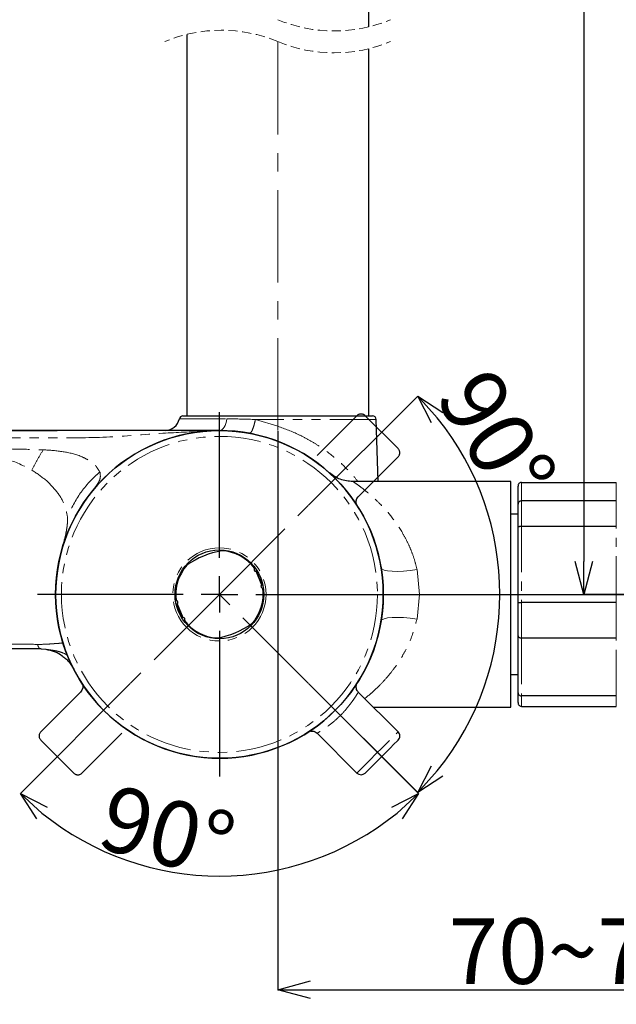
# Model space of a CAD drawing. Units: millimetres. Extents: x 89 to 3048, y 69 to 1044.
# Drawn here: x 2407 to 2489, y 231 to 367 of the extents above; entities that cross this region are included whole.
import ezdxf

# ---------------------------------------------------------------- set-up
doc = ezdxf.new("R2010")
doc.units = ezdxf.units.MM
doc.header["$PDSIZE"] = -1
for name, pattern in [('CENTERX2', [20.32, 12.7, -2.54, 2.54, -2.54]), ('HIDDEN', [1.905, 1.27, -0.635]), ('PHANTOM', [12.7, 6.35, -1.27, 1.27, -1.27, 1.27, -1.27])]:
    doc.linetypes.add(name, pattern=pattern)
doc.layers.add('アノテーション', color=7, linetype='Continuous')
doc.styles.add('SLDTEXTSTYLE0', font='arial_0.ttf', dxfattribs={"width": 0.9})
doc.styles.add('SLDTEXTSTYLE4', font='arial_0.ttf', dxfattribs={"width": 0.9})
doc.dimstyles.new('SLDDIMSTYLE2', dxfattribs={"dimtxt": 2.5, "dimasz": 2.5, "dimexe": 0, "dimexo": 0.0625, "dimtad": 3, "dimdec": 1, "dimrnd": 1e-09, "dimzin": 12, "dimdsep": 46, "dimtxsty": 'SLDTEXTSTYLE0', "dimblk1": 'OPEN30', "dimblk2": 'OPEN30', "dimsah": 1, "dimcen": 0.09, "dimadec": 0, "dimazin": 3, "dimtfac": 1, "dimtdec": 1, "dimtofl": 0, "dimtmove": 0, "dimatfit": 3, "dimldrblk": 'OPEN30', "dimfxl": 1, "dimfrac": 2, "dimtolj": 1, "dimtzin": 12, "dimarcsym": 0})
doc.dimstyles.new('SLDDIMSTYLE4', dxfattribs={"dimtxt": 2.5, "dimasz": 2.5, "dimexe": 0, "dimexo": 0.0625, "dimtad": 3, "dimdec": 4, "dimzin": 12, "dimdsep": 46, "dimtxsty": 'SLDTEXTSTYLE0', "dimblk1": 'OPEN30', "dimblk2": 'OPEN30', "dimsah": 1, "dimcen": 0.09, "dimazin": 3, "dimtfac": 1, "dimtofl": 0, "dimtmove": 0, "dimatfit": 3, "dimldrblk": 'OPEN30', "dimfxl": 1, "dimfrac": 2, "dimtolj": 1, "dimtzin": 12, "dimarcsym": 0})

# ---------------------------------------------------------------- blocks, each defined once
blk = doc.blocks.new('_OPEN30')
at = {"color": 0, "linetype": 'ByBlock', "lineweight": -2}
for p, q in [((-1, 0.267949), (0, 0)), ((0, 0), (-1, -0.267949)), ((0, 0), (-1, 0))]:
    blk.add_line(p, q, dxfattribs=at)
blk = doc.blocks.new('*D908')
at = {"layer": 'Defpoints', "color": 0, "transparency": 16777216}
for p in [(2442.03, 310.25), (2518.03, 238.06), (2518.03, 233.45)]:
    blk.add_point(p, dxfattribs=at)
at = {"layer": 'アノテーション', "color": 0, "lineweight": -2, "transparency": 16777216}
for p, q in [((2442.03, 310.18), (2442.03, 233.45)), ((2518.03, 237.99), (2518.03, 233.45)), ((2446.53, 233.45), (2513.53, 233.45))]:
    blk.add_line(p, q, dxfattribs=at)
at = {"layer": 'アノテーション', "color": 0, "lineweight": -2, "transparency": 16777216, "xscale": 4.5, "yscale": 4.5, "zscale": 4.5, "rotation": 180}
blk.add_blockref('_OPEN30', (2442.03, 233.45), dxfattribs=at)
at = {"layer": 'アノテーション', "color": 0, "lineweight": -2, "transparency": 16777216, "xscale": 4.5, "yscale": 4.5, "zscale": 4.5}
blk.add_blockref('_OPEN30', (2518.03, 233.45), dxfattribs=at)
at = {"layer": 'アノテーション', "color": 0, "transparency": 16777216, "insert": (2482.52, 243.26), "char_height": 9, "attachment_point": 2, "style": 'SLDTEXTSTYLE4'}
blk.add_mtext('\\A1;70~76', dxfattribs=at)
blk = doc.blocks.new('*D913')
at = {"layer": 'Defpoints', "color": 0, "transparency": 16777216}
for p in [(2450.69, 541.97), (2484.07, 287.75), (2536.2, 287.75)]:
    blk.add_point(p, dxfattribs=at)
at = {"layer": 'アノテーション', "color": 0, "lineweight": -2, "transparency": 16777216}
for p, q in [((2450.75, 541.97), (2484.07, 541.97)), ((2484.07, 537.47), (2484.07, 292.25)), ((2536.14, 287.75), (2484.07, 287.75))]:
    blk.add_line(p, q, dxfattribs=at)
at = {"layer": 'アノテーション', "color": 0, "lineweight": -2, "transparency": 16777216, "xscale": 4.5, "yscale": 4.5, "zscale": 4.5}
for p, rotation in [((2484.07, 541.97), 90), ((2484.07, 287.75), 270)]:
    blk.add_blockref('_OPEN30', p, dxfattribs=dict(at, rotation=rotation))
at = {"layer": 'アノテーション', "color": 0, "transparency": 16777216, "insert": (2474.25, 412.79), "char_height": 9, "attachment_point": 2, "rotation": 90, "style": 'SLDTEXTSTYLE4'}
blk.add_mtext('\\A1;845', dxfattribs=at)
blk = doc.blocks.new('SW_CENTERMARKSYMBOL_4')
at = {"layer": 'アノテーション', "color": 0}
for p, q in [((0, 5), (0, 25)), ((0, 0), (0, 2.5)), ((-5, 0), (-25, 0)), ((0, 0), (-2.5, 0)), ((0, 0), (0, -2.5)), ((0, 0), (2.5, 0)), ((5, 0), (97.6, 0)), ((0, -5), (0, -25))]:
    blk.add_line(p, q, dxfattribs=at)
blk = doc.blocks.new('*D922')
at = {"layer": 'Defpoints', "color": 0, "transparency": 16777216}
for p in [(2434.03, 287.75), (2434.03, 287.75), (2421.83, 275.55), (2446.22, 275.55), (2444.04, 250.39)]:
    blk.add_point(p, dxfattribs=at)
at = {"layer": 'アノテーション', "color": 0, "lineweight": -2, "transparency": 16777216}
for p, q in [((2421.78, 275.5), (2406.68, 260.4)), ((2446.27, 275.5), (2461.38, 260.4))]:
    blk.add_line(p, q, dxfattribs=at)
blk.add_arc((2434.03, 287.75), 38.68, 230.928, 309.072, dxfattribs=at)
at = {"layer": 'アノテーション', "color": 0, "lineweight": -2, "transparency": 16777216, "xscale": 4, "yscale": 4, "zscale": 4}
for p, rotation in [((2406.68, 260.4), 137.9640039500626), ((2461.38, 260.4), 42.03599604970296)]:
    blk.add_blockref('_OPEN30', p, dxfattribs=dict(at, rotation=rotation))
at = {"layer": 'アノテーション', "color": 0, "transparency": 16777216, "insert": (2419.18, 261.75), "char_height": 9, "attachment_point": 1, "rotation": 345.6522, "style": 'SLDTEXTSTYLE0'}
blk.add_mtext('\\A1;90°', dxfattribs=at)
blk = doc.blocks.new('*D923')
at = {"layer": 'Defpoints', "color": 0, "transparency": 16777216}
for p in [(2446.22, 299.94), (2434.03, 287.75), (2434.03, 287.75), (2471.21, 277.78), (2446.22, 275.55)]:
    blk.add_point(p, dxfattribs=at)
at = {"layer": 'アノテーション', "color": 0, "lineweight": -2, "transparency": 16777216}
for p, q in [((2446.27, 299.99), (2461.25, 314.97)), ((2446.27, 275.5), (2461.25, 260.53))]:
    blk.add_line(p, q, dxfattribs=at)
blk.add_arc((2434.03, 287.75), 38.5, 320.9563, 39.0437, dxfattribs=at)
at = {"layer": 'アノテーション', "color": 0, "lineweight": -2, "transparency": 16777216, "xscale": 4, "yscale": 4, "zscale": 4}
for p, rotation in [((2461.25, 314.97), 132.0218698967327), ((2461.25, 260.53), 227.9781301032668)]:
    blk.add_blockref('_OPEN30', p, dxfattribs=dict(at, rotation=rotation))
at = {"layer": 'アノテーション', "color": 0, "transparency": 16777216, "insert": (2471.27, 319.53), "char_height": 9, "attachment_point": 1, "rotation": 301.1335, "style": 'SLDTEXTSTYLE0'}
blk.add_mtext('\\A1;90°', dxfattribs=at)

msp = doc.modelspace()

# ---------------------------------------------------------------- linework, layer by layer
at = {"color": 7, "linetype": 'Continuous', "lineweight": 25}
for p, q in [((2454.52659, 365.68264), (2454.52659, 386.10865)), ((2429.52661, 364.64689), (2429.52661, 312.2466)), ((2454.52659, 312.2466), (2454.52659, 362.68262)), ((2429.00945, 312.2466), (2455.04375, 312.2466)), ((2455.84087, 303.2466), (2455.54345, 311.76404)), ((2434.02606, 310.24657), (2404.26386, 310.24657)), ((2429.04221, 309.68754), (2429.0422, 309.6876)), ((2426.03973, 308.78137), (2426.03975, 308.78131)), ((2424.28667, 308.02934), (2424.2867, 308.02922)), ((2419.02515, 304.51582), (2419.02455, 304.51642)), ((2474.02659, 303.2466), (2452.34929, 303.2466)), ((2474.02659, 272.24657), (2474.02659, 303.2466)), ((2475.52659, 303.12161), (2488.5266, 303.12161)), ((2475.02659, 300.11545), (2475.02659, 302.6139)), ((2488.5266, 300.58048), (2475.52659, 300.58048)), ((2475.02659, 296.90419), (2475.02659, 300.11545)), ((2475.02659, 298.74657), (2474.02659, 298.74657)), ((2475.02659, 286.58198), (2475.02659, 296.90419)), ((2475.52659, 297.1351), (2488.5266, 297.1351)), ((2439.87523, 289.08102), (2439.11154, 290.92948)), ((2428.94166, 284.5637), (2428.17796, 286.41216)), ((2475.02659, 282.03682), (2475.02659, 286.58198)), ((2488.5266, 286.63651), (2475.52659, 286.63651)), ((2475.02659, 274.2131), (2475.02659, 282.03682)), ((2475.52659, 281.76006), (2488.5266, 281.76006)), ((2409.53171, 280.24658), (2399.88337, 280.24658)), ((2409.53171, 280.24658), (2410.17179, 280.20546)), ((2474.02659, 276.7466), (2475.02659, 276.7466)), ((2458.5632, 268.8668), (2453.09155, 274.33845)), ((2475.02659, 272.87927), (2475.02659, 274.2131)), ((2488.5266, 273.80261), (2475.52659, 273.80261)), ((2455.18345, 272.24657), (2474.02659, 272.24657)), ((2475.52659, 272.3715), (2488.5266, 272.3715)), ((2447.4408, 268.67553), (2447.44423, 268.67208)), ((2447.44423, 268.67208), (2452.90634, 263.20997))]:
    msp.add_line(p, q, dxfattribs=at)
at = {"color": 0, "linetype": 'Continuous'}
for p, q in [((2453.03632, 312.38846), (2452.96857, 312.33923)), ((2453.10884, 312.4303), (2453.03632, 312.38846)), ((2453.18534, 312.4644), (2453.10884, 312.4303)), ((2453.26497, 312.49027), (2453.18534, 312.4644)), ((2453.34689, 312.50767), (2453.26497, 312.49027)), ((2453.43017, 312.51643), (2453.34689, 312.50767)), ((2453.5139, 312.51643), (2453.43017, 312.51643)), ((2453.59718, 312.50767), (2453.5139, 312.51643)), ((2453.67909, 312.49027), (2453.59718, 312.50767)), ((2453.75872, 312.4644), (2453.67909, 312.49027)), ((2453.83523, 312.4303), (2453.75872, 312.4644)), ((2453.90775, 312.38846), (2453.83523, 312.4303)), ((2453.97549, 312.33923), (2453.90775, 312.38846)), ((2452.90635, 312.2832), (2447.4347, 306.81155)), ((2452.96857, 312.33923), (2452.90635, 312.2832)), ((2454.03772, 312.2832), (2453.97549, 312.33923)), ((2458.5632, 307.75772), (2454.03772, 312.2832)), ((2429.58894, 309.8046), (2428.51194, 309.56034)), ((2429.58894, 309.8046), (2428.51194, 309.56034)), ((2430.67662, 309.99581), (2429.58894, 309.8046)), ((2430.67662, 309.99581), (2429.58894, 309.8046)), ((2431.77237, 310.13338), (2430.67662, 309.99581)), ((2431.77237, 310.13338), (2430.67662, 309.99581)), ((2432.87355, 310.217), (2431.77237, 310.13338)), ((2432.87355, 310.217), (2431.77237, 310.13338)), ((2433.97751, 310.24651), (2432.87355, 310.217)), ((2433.97751, 310.24651), (2432.87355, 310.217)), ((2435.08159, 310.22183), (2433.97751, 310.24651)), ((2435.08159, 310.22183), (2433.97751, 310.24651)), ((2436.18313, 310.14297), (2435.08159, 310.22183)), ((2436.18313, 310.14297), (2435.08159, 310.22183)), ((2437.27947, 310.01024), (2436.18313, 310.14297)), ((2437.27947, 310.01024), (2436.18313, 310.14297)), ((2438.36797, 309.82379), (2437.27947, 310.01024)), ((2438.36797, 309.82379), (2437.27947, 310.01024)), ((2439.44602, 309.58418), (2438.36797, 309.82379)), ((2439.44602, 309.58418), (2438.36797, 309.82379)), ((2425.37089, 308.51505), (2424.36225, 308.06534)), ((2425.37089, 308.51505), (2424.36225, 308.06534)), ((2426.40037, 308.91476), (2425.37089, 308.51505)), ((2426.40037, 308.91476), (2425.37089, 308.51505)), ((2427.44823, 309.26345), (2426.40037, 308.91476)), ((2427.44823, 309.26345), (2426.40037, 308.91476)), ((2428.51194, 309.56034), (2427.44823, 309.26345)), ((2428.51194, 309.56034), (2427.44823, 309.26345)), ((2440.51101, 309.29194), (2439.44602, 309.58418)), ((2440.51101, 309.29194), (2439.44602, 309.58418)), ((2441.56038, 308.94784), (2440.51101, 309.29194)), ((2441.56038, 308.94784), (2440.51101, 309.29194)), ((2442.5916, 308.5526), (2441.56038, 308.94784)), ((2442.5916, 308.5526), (2441.56038, 308.94784)), ((2443.6022, 308.1073), (2442.5916, 308.5526)), ((2443.6022, 308.1073), (2442.5916, 308.5526)), ((2422.41722, 307.02023), (2421.48548, 306.42734)), ((2422.41722, 307.02023), (2421.48548, 306.42734)), ((2423.37691, 307.56662), (2422.41722, 307.02023)), ((2423.37691, 307.56662), (2422.41722, 307.02023)), ((2424.36225, 308.06534), (2423.37691, 307.56662)), ((2424.36225, 308.06534), (2423.37691, 307.56662)), ((2444.58971, 307.61294), (2443.6022, 308.1073)), ((2444.58971, 307.61294), (2443.6022, 308.1073)), ((2445.55177, 307.07065), (2444.58971, 307.61294)), ((2445.55177, 307.07065), (2444.58971, 307.61294)), ((2446.48608, 306.48188), (2445.55177, 307.07065)), ((2446.48608, 306.48188), (2445.55177, 307.07065)), ((2458.61923, 307.69549), (2458.5632, 307.75772)), ((2458.66845, 307.62772), (2458.61923, 307.69549)), ((2458.71032, 307.55524), (2458.66845, 307.62772)), ((2458.74438, 307.47871), (2458.71032, 307.55524)), ((2458.77025, 307.39907), (2458.74438, 307.47871)), ((2458.74438, 306.90531), (2458.77025, 306.98494)), ((2458.78767, 307.31718), (2458.77025, 307.39907)), ((2458.77025, 306.98494), (2458.78767, 307.0669)), ((2458.79642, 307.23391), (2458.78767, 307.31718)), ((2458.78767, 307.0669), (2458.79642, 307.15017)), ((2458.79642, 307.15017), (2458.79642, 307.23391)), ((2420.58397, 305.78945), (2419.71483, 305.10817)), ((2420.58397, 305.78945), (2419.71483, 305.10817)), ((2421.48548, 306.42734), (2420.58397, 305.78945)), ((2421.48548, 306.42734), (2420.58397, 305.78945)), ((2447.39037, 305.84798), (2446.48608, 306.48188)), ((2447.39037, 305.84798), (2446.48608, 306.48188)), ((2448.26246, 305.1704), (2447.39037, 305.84798)), ((2448.26246, 305.1704), (2447.39037, 305.84798)), ((2453.09157, 301.15471), (2458.5632, 306.62636)), ((2458.5632, 306.62636), (2458.61923, 306.68859)), ((2458.61923, 306.68859), (2458.66845, 306.7563)), ((2458.66845, 306.7563), (2458.71032, 306.82884)), ((2458.71032, 306.82884), (2458.74438, 306.90531)), ((2418.88019, 304.38499), (2418.08202, 303.62175)), ((2418.88019, 304.38499), (2418.08202, 303.62175)), ((2419.71483, 305.10817), (2418.88019, 304.38499)), ((2419.71483, 305.10817), (2418.88019, 304.38499)), ((2449.10026, 304.45091), (2448.26246, 305.1704)), ((2449.10026, 304.45091), (2448.26246, 305.1704)), ((2449.90175, 303.69119), (2449.10026, 304.45091)), ((2449.90175, 303.69119), (2449.10026, 304.45091)), ((2418.08202, 303.62175), (2417.32227, 302.82025)), ((2418.08202, 303.62175), (2417.32227, 302.82025)), ((2450.66499, 302.89302), (2449.90175, 303.69119)), ((2450.66499, 302.89302), (2449.90175, 303.69119)), ((2451.38816, 302.05832), (2450.66499, 302.89302)), ((2451.38816, 302.05832), (2450.66499, 302.89302)), ((2416.60277, 301.98244), (2415.92523, 301.11037)), ((2416.60277, 301.98244), (2415.92523, 301.11037)), ((2417.32227, 302.82025), (2416.60277, 301.98244)), ((2417.32227, 302.82025), (2416.60277, 301.98244)), ((2452.06948, 301.18922), (2451.38816, 302.05832)), ((2452.06948, 301.18922), (2451.38816, 302.05832)), ((2415.2913, 300.20605), (2414.70251, 299.27174)), ((2415.2913, 300.20605), (2414.70251, 299.27174)), ((2415.92523, 301.11037), (2415.2913, 300.20605)), ((2415.92523, 301.11037), (2415.2913, 300.20605)), ((2452.70734, 300.2877), (2452.06948, 301.18922)), ((2452.70734, 300.2877), (2452.06948, 301.18922)), ((2453.30021, 299.35596), (2452.70734, 300.2877)), ((2453.30021, 299.35596), (2452.70734, 300.2877)), ((2452.79873, 300.43815), (2452.81019, 300.59884)), ((2452.81321, 300.27775), (2452.79873, 300.43815)), ((2452.81019, 300.59884), (2452.90648, 300.89919)), ((2452.85327, 300.12171), (2452.81321, 300.27775)), ((2452.90648, 300.89919), (2453.09155, 301.15465)), ((2414.70251, 299.27174), (2414.16027, 298.30972)), ((2414.70251, 299.27174), (2414.16027, 298.30972)), ((2452.91785, 299.97412), (2452.85327, 300.12171)), ((2452.9561, 299.90898), (2452.91785, 299.97412)), ((2453.84664, 298.39627), (2453.30021, 299.35596)), ((2453.84664, 298.39627), (2453.30021, 299.35596)), ((2414.16027, 298.30972), (2413.6659, 297.32219)), ((2414.16027, 298.30972), (2413.6659, 297.32219)), ((2454.34532, 297.41095), (2453.84664, 298.39627)), ((2454.34532, 297.41095), (2453.84664, 298.39627)), ((2413.22058, 296.3116), (2412.82537, 295.28038)), ((2413.22058, 296.3116), (2412.82537, 295.28038)), ((2413.6659, 297.32219), (2413.22058, 296.3116)), ((2413.6659, 297.32219), (2413.22058, 296.3116)), ((2454.79505, 296.40232), (2454.34532, 297.41095)), ((2454.79505, 296.40232), (2454.34532, 297.41095)), ((2455.19475, 295.37282), (2454.79505, 296.40232)), ((2455.19475, 295.37282), (2454.79505, 296.40232)), ((2412.82537, 295.28038), (2412.48124, 294.23098)), ((2412.82537, 295.28038), (2412.48124, 294.23098)), ((2455.54345, 294.32497), (2455.19475, 295.37282)), ((2455.54345, 294.32497), (2455.19475, 295.37282)), ((2412.48124, 294.23098), (2412.18901, 293.16602)), ((2412.48124, 294.23098), (2412.18901, 293.16602)), ((2455.84033, 293.26127), (2455.54345, 294.32497)), ((2455.84033, 293.26127), (2455.54345, 294.32497)), ((2411.9494, 292.08795), (2411.76297, 290.99945)), ((2411.9494, 292.08795), (2411.76297, 290.99945)), ((2412.18901, 293.16602), (2411.9494, 292.08795)), ((2412.18901, 293.16602), (2411.9494, 292.08795)), ((2456.08463, 292.18427), (2455.84033, 293.26127)), ((2456.08463, 292.18427), (2455.84033, 293.26127)), ((2456.27581, 291.09655), (2456.08463, 292.18427)), ((2456.27581, 291.09655), (2456.08463, 292.18427)), ((2411.76297, 290.99945), (2411.63018, 289.90314)), ((2411.76297, 290.99945), (2411.63018, 289.90314)), ((2456.4134, 290.00084), (2456.27581, 291.09655)), ((2456.4134, 290.00084), (2456.27581, 291.09655)), ((2411.63018, 289.90314), (2411.55135, 288.80159)), ((2411.63018, 289.90314), (2411.55135, 288.80159)), ((2456.49704, 288.89964), (2456.4134, 290.00084)), ((2456.49704, 288.89964), (2456.4134, 290.00084)), ((2411.55135, 288.80159), (2411.52666, 287.69747)), ((2411.55135, 288.80159), (2411.52666, 287.69747)), ((2456.52654, 287.7957), (2456.49704, 288.89964)), ((2456.52654, 287.7957), (2456.49704, 288.89964)), ((2411.52666, 287.69747), (2411.55616, 286.59354)), ((2411.52666, 287.69747), (2411.55616, 286.59354)), ((2456.42301, 285.59003), (2456.50185, 286.69159)), ((2456.42301, 285.59003), (2456.50185, 286.69159)), ((2456.50185, 286.69159), (2456.52654, 287.7957)), ((2456.50185, 286.69159), (2456.52654, 287.7957)), ((2411.55616, 286.59354), (2411.6398, 285.49234)), ((2411.55616, 286.59354), (2411.6398, 285.49234)), ((2411.6398, 285.49234), (2411.77738, 284.39663)), ((2411.6398, 285.49234), (2411.77738, 284.39663)), ((2456.29022, 284.49373), (2456.42301, 285.59003)), ((2456.29022, 284.49373), (2456.42301, 285.59003)), ((2411.77738, 284.39663), (2411.96855, 283.3089)), ((2411.77738, 284.39663), (2411.96855, 283.3089)), ((2456.10379, 283.40522), (2456.29022, 284.49373)), ((2456.10379, 283.40522), (2456.29022, 284.49373)), ((2411.96855, 283.3089), (2412.21287, 282.23191)), ((2411.96855, 283.3089), (2412.21287, 282.23191)), ((2455.86418, 282.32716), (2456.10379, 283.40522)), ((2455.86418, 282.32716), (2456.10379, 283.40522)), ((2412.21287, 282.23191), (2412.50975, 281.1682)), ((2412.21287, 282.23191), (2412.50975, 281.1682)), ((2455.22783, 280.2128), (2455.57196, 281.2622)), ((2455.22783, 280.2128), (2455.57196, 281.2622)), ((2455.57196, 281.2622), (2455.86418, 282.32716)), ((2455.57196, 281.2622), (2455.86418, 282.32716)), ((2412.50975, 281.1682), (2412.85845, 280.12035)), ((2412.50975, 281.1682), (2412.85845, 280.12035)), ((2412.85845, 280.12035), (2413.25814, 279.09086)), ((2412.85845, 280.12035), (2413.25814, 279.09086)), ((2434.02313, 280.38416), (2434.02313, 278.9372)), ((2454.83262, 279.18158), (2455.22783, 280.2128)), ((2454.83262, 279.18158), (2455.22783, 280.2128)), ((2413.25814, 279.09086), (2413.70787, 278.08223)), ((2413.25814, 279.09086), (2413.70787, 278.08223)), ((2454.3873, 278.17098), (2454.83262, 279.18158)), ((2454.3873, 278.17098), (2454.83262, 279.18158)), ((2413.70787, 278.08223), (2414.20656, 277.09691)), ((2413.70787, 278.08223), (2414.20656, 277.09691)), ((2453.89292, 277.18345), (2454.3873, 278.17098)), ((2453.89292, 277.18345), (2454.3873, 278.17098)), ((2414.20656, 277.09691), (2414.75298, 276.13721)), ((2414.20656, 277.09691), (2414.75298, 276.13721)), ((2414.75298, 276.13721), (2415.34585, 275.20547)), ((2414.75298, 276.13721), (2415.34585, 275.20547)), ((2452.7619, 275.28707), (2453.35068, 276.22143)), ((2452.7619, 275.28707), (2453.35068, 276.22143)), ((2453.35068, 276.22143), (2453.89292, 277.18345)), ((2453.35068, 276.22143), (2453.89292, 277.18345)), ((2415.1467, 274.59399), (2414.96164, 274.33852)), ((2415.09709, 275.5842), (2415.13535, 275.51899)), ((2415.13535, 275.51899), (2415.19993, 275.37147)), ((2415.24299, 274.89434), (2415.1467, 274.59399)), ((2415.19993, 275.37147), (2415.23998, 275.21543)), ((2415.23998, 275.21543), (2415.25447, 275.05503)), ((2415.25447, 275.05503), (2415.24299, 274.89434)), ((2415.34585, 275.20547), (2415.98371, 274.30395)), ((2415.34585, 275.20547), (2415.98371, 274.30395)), ((2452.12797, 274.38281), (2452.7619, 275.28707)), ((2452.12797, 274.38281), (2452.7619, 275.28707)), ((2414.96163, 274.33846), (2409.49, 268.86682)), ((2415.98371, 274.30395), (2416.66504, 273.4348)), ((2415.98371, 274.30395), (2416.66504, 273.4348)), ((2416.66504, 273.4348), (2417.38821, 272.60015)), ((2416.66504, 273.4348), (2417.38821, 272.60015)), ((2450.73093, 272.67293), (2451.45043, 273.51073)), ((2450.73093, 272.67293), (2451.45043, 273.51073)), ((2451.45043, 273.51073), (2452.12797, 274.38281)), ((2451.45043, 273.51073), (2452.12797, 274.38281)), ((2417.38821, 272.60015), (2418.15145, 271.80199)), ((2417.38821, 272.60015), (2418.15145, 271.80199)), ((2418.15145, 271.80199), (2418.95293, 271.04227)), ((2418.15145, 271.80199), (2418.95293, 271.04227)), ((2449.17301, 271.10819), (2449.97118, 271.87143)), ((2449.17301, 271.10819), (2449.97118, 271.87143)), ((2449.97118, 271.87143), (2450.73093, 272.67293)), ((2449.97118, 271.87143), (2450.73093, 272.67293)), ((2418.95293, 271.04227), (2419.79072, 270.32278)), ((2418.95293, 271.04227), (2419.79072, 270.32278)), ((2448.33835, 270.38501), (2449.17301, 271.10819)), ((2448.33835, 270.38501), (2449.17301, 271.10819)), ((2419.79072, 270.32278), (2420.66283, 269.64519)), ((2419.79072, 270.32278), (2420.66283, 269.64519)), ((2420.66283, 269.64519), (2421.5671, 269.0113)), ((2420.66283, 269.64519), (2421.5671, 269.0113)), ((2446.56771, 269.06584), (2447.46923, 269.70373)), ((2446.56771, 269.06584), (2447.46923, 269.70373)), ((2447.46923, 269.70373), (2448.33835, 270.38501)), ((2447.46923, 269.70373), (2448.33835, 270.38501)), ((2409.26553, 268.42628), (2409.25678, 268.34301)), ((2409.25678, 268.34301), (2409.25678, 268.25927)), ((2409.25678, 268.25927), (2409.26553, 268.176)), ((2409.28293, 268.50818), (2409.26553, 268.42628)), ((2409.26553, 268.176), (2409.28293, 268.0941)), ((2409.30881, 268.58787), (2409.28293, 268.50818)), ((2409.28293, 268.0941), (2409.30881, 268.01447)), ((2409.34288, 268.66434), (2409.30881, 268.58787)), ((2409.30881, 268.01447), (2409.34288, 267.93794)), ((2409.38473, 268.73688), (2409.34288, 268.66434)), ((2409.34288, 267.93794), (2409.38473, 267.86546)), ((2409.43397, 268.80459), (2409.38473, 268.73688)), ((2409.38473, 267.86546), (2409.43397, 267.79769)), ((2409.49, 268.86682), (2409.43397, 268.80459)), ((2409.43397, 267.79769), (2409.49, 267.73546)), ((2409.49, 267.73546), (2414.01548, 263.20998)), ((2415.14685, 263.20998), (2420.6185, 268.68163)), ((2421.5671, 269.0113), (2422.50142, 268.42252)), ((2421.5671, 269.0113), (2422.50142, 268.42252)), ((2422.50142, 268.42252), (2423.46349, 267.88024)), ((2422.50142, 268.42252), (2423.46349, 267.88024)), ((2423.46349, 267.88024), (2424.451, 267.38588)), ((2423.46349, 267.88024), (2424.451, 267.38588)), ((2443.69093, 267.42784), (2444.67629, 267.92655)), ((2443.69093, 267.42784), (2444.67629, 267.92655)), ((2444.67629, 267.92655), (2445.63598, 268.47295)), ((2444.67629, 267.92655), (2445.63598, 268.47295)), ((2445.63598, 268.47295), (2446.56771, 269.06584)), ((2445.63598, 268.47295), (2446.56771, 269.06584)), ((2424.451, 267.38588), (2425.4616, 266.94057)), ((2424.451, 267.38588), (2425.4616, 266.94057)), ((2425.4616, 266.94057), (2426.49282, 266.54534)), ((2425.4616, 266.94057), (2426.49282, 266.54534)), ((2426.49282, 266.54534), (2427.54219, 266.20124)), ((2426.49282, 266.54534), (2427.54219, 266.20124)), ((2440.60496, 266.22973), (2441.65281, 266.57842)), ((2440.60496, 266.22973), (2441.65281, 266.57842)), ((2441.65281, 266.57842), (2442.6823, 266.97813)), ((2441.65281, 266.57842), (2442.6823, 266.97813)), ((2442.6823, 266.97813), (2443.69093, 267.42784)), ((2442.6823, 266.97813), (2443.69093, 267.42784)), ((2427.54219, 266.20124), (2428.60717, 265.909)), ((2427.54219, 266.20124), (2428.60717, 265.909)), ((2428.60717, 265.909), (2429.68523, 265.66939)), ((2428.60717, 265.909), (2429.68523, 265.66939)), ((2429.68523, 265.66939), (2430.77373, 265.48294)), ((2429.68523, 265.66939), (2430.77373, 265.48294)), ((2430.77373, 265.48294), (2431.87007, 265.35014)), ((2430.77373, 265.48294), (2431.87007, 265.35014)), ((2431.87007, 265.35014), (2432.9716, 265.27135)), ((2431.87007, 265.35014), (2432.9716, 265.27135)), ((2432.9716, 265.27135), (2434.07569, 265.24667)), ((2432.9716, 265.27135), (2434.07569, 265.24667)), ((2434.07569, 265.24667), (2435.17964, 265.27617)), ((2434.07569, 265.24667), (2435.17964, 265.27617)), ((2435.17964, 265.27617), (2436.28082, 265.3598)), ((2435.17964, 265.27617), (2436.28082, 265.3598)), ((2436.28082, 265.3598), (2437.37658, 265.49737)), ((2436.28082, 265.3598), (2437.37658, 265.49737)), ((2437.37658, 265.49737), (2438.46426, 265.68852)), ((2437.37658, 265.49737), (2438.46426, 265.68852)), ((2438.46426, 265.68852), (2439.54126, 265.93284)), ((2438.46426, 265.68852), (2439.54126, 265.93284)), ((2439.54126, 265.93284), (2440.60496, 266.22973)), ((2439.54126, 265.93284), (2440.60496, 266.22973)), ((2414.01548, 263.20998), (2414.07771, 263.15395)), ((2414.07771, 263.15395), (2414.14545, 263.10472)), ((2414.14545, 263.10472), (2414.21797, 263.06287)), ((2414.21797, 263.06287), (2414.29447, 263.02878)), ((2414.29447, 263.02878), (2414.37411, 263.00291)), ((2414.37411, 263.00291), (2414.45602, 262.98551)), ((2414.45602, 262.98551), (2414.5393, 262.97675)), ((2414.5393, 262.97675), (2414.62303, 262.97675)), ((2414.62303, 262.97675), (2414.70631, 262.98551)), ((2414.70631, 262.98551), (2414.78822, 263.00291)), ((2414.78822, 263.00291), (2414.86785, 263.02878)), ((2414.86785, 263.02878), (2414.94436, 263.06287)), ((2414.94436, 263.06287), (2415.01687, 263.10472)), ((2415.01687, 263.10472), (2415.08462, 263.15395)), ((2415.08462, 263.15395), (2415.14685, 263.20998))]:
    msp.add_line(p, q, dxfattribs=at)
at = {"color": 8, "linetype": 'PHANTOM', "lineweight": 18}
for p, q in [((2428.51954, 311.8466), (2435.04018, 311.8466)), ((2442.02659, 310.83385), (2438.9585, 311.76404)), ((2455.54345, 311.76404), (2438.9585, 311.76404)), ((2475.52659, 303.12161), (2475.52659, 300.58048)), ((2488.5266, 300.58048), (2488.5266, 303.12161)), ((2475.52659, 300.58048), (2475.52659, 297.1351)), ((2488.5266, 297.1351), (2488.5266, 300.58048)), ((2475.52659, 297.1351), (2475.52659, 286.63651)), ((2488.5266, 286.63651), (2488.5266, 297.1351)), ((2439.01097, 290.911), (2439.79095, 289.02308)), ((2461.50153, 287.74659), (2461.15591, 291.149)), ((2461.15591, 284.34418), (2461.50153, 287.74659)), ((2428.26223, 286.4701), (2429.04223, 284.58218)), ((2475.52659, 286.63651), (2475.52659, 281.76006)), ((2488.5266, 281.76006), (2488.5266, 286.63651)), ((2475.52659, 281.76006), (2475.52659, 273.80261)), ((2488.5266, 273.80261), (2488.5266, 281.76006)), ((2475.52659, 273.80261), (2475.52659, 272.3715)), ((2488.5266, 272.3715), (2488.5266, 273.80261))]:
    msp.add_line(p, q, dxfattribs=at)
at = {"color": 0, "linetype": 'CENTERX2'}
for p, q in [((2434.02659, 287.74659), (2446.22418, 299.9442)), ((2434.02659, 287.74659), (2421.829, 275.549)), ((2446.22418, 275.549), (2434.02659, 287.74659))]:
    msp.add_line(p, q, dxfattribs=at)
at = {"color": 8, "linetype": 'PHANTOM', "lineweight": 18, "flags": 128}
for points in [[(2435.04018, 311.8466), (2434.99013, 311.51865), (2434.9119, 311.21193), (2434.8078, 310.93548), (2434.68086, 310.69742), (2434.5348, 310.50454), (2434.37388, 310.36268), (2434.20281, 310.27584), (2434.02659, 310.24657)], [(2456.22331, 291.42843), (2456.34762, 291.2396), (2456.64838, 291.08773), (2457.11456, 290.97841), (2457.72904, 290.91565), (2458.46927, 290.9017), (2459.3081, 290.93711), (2460.21474, 291.02055), (2461.15591, 291.149)], [(2461.15591, 284.34418), (2460.21474, 284.47263), (2459.3081, 284.55607), (2458.46927, 284.59148), (2457.72904, 284.57753), (2457.11456, 284.51477), (2456.64838, 284.40539), (2456.34762, 284.25358), (2456.22331, 284.06475)], [(2452.90634, 263.20997), (2453.032, 263.33561), (2453.39781, 263.70147), (2453.97127, 264.27492), (2454.70143, 265.00508), (2455.5234, 265.82703), (2456.36416, 266.66775), (2457.14899, 267.45262), (2457.80815, 268.11179), (2458.2831, 268.58672), (2458.5316, 268.83521), (2458.5632, 268.8668)]]:
    msp.add_lwpolyline(points, dxfattribs=at)
at = {"color": 7, "linetype": 'Continuous', "lineweight": 25, "flags": 128}
msp.add_lwpolyline([(2458.5632, 267.73545), (2458.42673, 267.59901), (2458.03382, 267.2061), (2457.43182, 266.60409), (2456.69338, 265.86565), (2455.90754, 265.07976), (2455.16908, 264.34132), (2454.56709, 263.73937), (2454.17418, 263.3464), (2454.03771, 263.20997)], dxfattribs=at)
at = {"color": 7, "linetype": 'Continuous', "lineweight": 25}
for centre, radius in [((2434.02657, 287.74656), 22.50002), ((2434.02661, 287.7466), 6.10002)]:
    msp.add_circle(centre, radius, dxfattribs=at)
at = {"color": 8, "linetype": 'PHANTOM', "lineweight": 18}
for centre, radius in [((2434.0266, 287.74659), 21.70002), ((2434.02658, 287.74655), 6.40001)]:
    msp.add_circle(centre, radius, dxfattribs=at)
at = {"color": 7, "linetype": 'HIDDEN', "lineweight": 18}
for centre, start, end in [((2449.7766, 385.26476), 247.3801351, 292.6198649), ((2434.2766, 345.06476), 67.3801351, 112.6198649), ((2449.7766, 382.26476), 247.3801351, 292.6198649)]:
    msp.add_arc(centre, 20.15, start, end, dxfattribs=at)
at = {"color": 7, "linetype": 'Continuous', "lineweight": 25}
for centre, radius, start, end in [((2426.55986, 312.24666), 2.00009, 270.00236, 348.4616224), ((2429.00946, 311.74657), 0.50003, 90.0022638, 168.4608648), ((2455.04369, 311.74653), 0.50007, 2.0064702, 89.9924819), ((2436.31714, 282.20242), 11.69872, 99.6079859, 125.2879331), ((2434.02683, 287.74697), 5.99957, 36.7134249, 86.7730415), ((2434.02658, 287.74659), 5.99998, 138.1252581, 188.181345), ((2439.01706, 291.16091), 0.24999, 136.3089584, 268.6044594), ((2434.02648, 287.74663), 6.00012, 318.1258717, 8.1807314), ((2439.97171, 288.85036), 0.25001, 136.3021578, 268.5848495), ((2428.08149, 286.64283), 0.25, 316.2973567, 88.5861993), ((2429.03614, 284.33227), 0.24999, 316.3089584, 88.6044594), ((2434.02658, 287.74645), 5.99989, 216.7140965, 266.7711848), ((2434.02619, 287.746), 5.99822, 223.864143, 238.2988719), ((2431.73549, 293.2918), 11.69989, 279.6098476, 305.2872856), ((2457.99755, 268.30114), 0.79997, 314.9983902, 45.0016098), ((2453.47203, 263.77569), 0.80002, 225.0015005, 314.9984995)]:
    msp.add_arc(centre, radius, start, end, dxfattribs=at)
at = {"color": 8, "linetype": 'PHANTOM', "lineweight": 18}
for points, knots in [([(2438.9585, 311.76404), (2437.78339, 311.80241), (2436.47747, 311.84506), (2435.17103, 311.84646), (2435.04018, 311.8466)], [0, 0, 0, 0, 0.899842979, 1, 1, 1, 1]), ([(2438.9585, 311.76404), (2438.90717, 311.51052), (2438.8118, 311.03946), (2438.5938, 310.46189), (2438.42532, 310.00536), (2438.21121, 309.90221), (2438.13925, 309.86754)], [0, 0, 0, 0, 0.362165582, 0.672934344, 0.890077967, 1, 1, 1, 1]), ([(2432.06357, 310.15108), (2430.12141, 310.07069), (2425.59694, 309.8834), (2418.53091, 309.23019), (2410.83222, 309.22885), (2405.72452, 309.26244), (2403.17889, 309.27919)], [0, 0, 0, 0, 0.201701585, 0.469882756, 0.735794978, 1, 1, 1, 1]), ([(2442.02659, 310.83385), (2443.01025, 310.47409), (2444.46067, 309.94362), (2446.27897, 308.98756), (2447.96385, 307.97487), (2449.87869, 306.57143), (2451.61075, 304.91658), (2452.62687, 303.79877), (2452.98677, 303.30608), (2453.03022, 303.2466)], [0, 0, 0, 0, 0.231463364, 0.341293165, 0.454087269, 0.666511656, 0.864965788, 0.983697407, 1, 1, 1, 1]), ([(2401.6066, 307.72988), (2403.12372, 307.72754), (2405.86278, 307.72332), (2408.60043, 307.63648), (2409.82174, 307.59774)], [0, 0, 0, 0, 0.553881687, 1, 1, 1, 1]), ([(2408.26655, 304.80788), (2408.50147, 305.27303), (2408.98184, 306.22416), (2409.53772, 307.13324), (2409.82174, 307.59774)], [0, 0, 0, 0, 0.489050978, 1, 1, 1, 1]), ([(2409.82174, 307.59774), (2410.73444, 307.5391), (2412.50185, 307.42554), (2414.61644, 306.92064), (2415.99308, 306.22511), (2416.96029, 305.59371), (2417.3716, 304.93521), (2417.61423, 304.54676)], [0, 0, 0, 0, 0.314490611, 0.60899838, 0.737036284, 0.844879017, 1, 1, 1, 1]), ([(2401.12376, 306.81281), (2402.37989, 306.72684), (2404.89978, 306.55439), (2407.14203, 305.39123), (2408.26655, 304.80788)], [0, 0, 0, 0, 0.498486875, 1, 1, 1, 1]), ([(2408.26655, 304.80788), (2408.91304, 304.38027), (2410.1644, 303.55256), (2411.65308, 301.97495), (2412.76737, 300.27833), (2413.01711, 299.02211), (2413.13631, 298.4225)], [0, 0, 0, 0, 0.279313439, 0.540652149, 0.780749087, 1, 1, 1, 1]), ([(2417.61423, 304.54658), (2417.36394, 304.3311), (2416.98884, 304.00819), (2416.55714, 303.58281), (2416.34223, 303.36034), (2415.78923, 302.76992), (2414.53362, 301.27052), (2413.68812, 299.54683), (2413.13657, 298.42238)], [0, 0, 0, 0, 0.129450844, 0.193996096, 0.237556774, 0.250732397, 0.511216838, 1, 1, 1, 1]), ([(2415.96494, 301.16378), (2416.20561, 301.47299), (2416.66102, 302.05812), (2417.28745, 302.87018), (2417.73417, 303.71023), (2417.65277, 304.27824), (2417.61431, 304.54664)], [0, 0, 0, 0, 0.300645197, 0.568914285, 0.796299855, 1, 1, 1, 1]), ([(2461.15591, 291.149), (2461.04252, 291.60928), (2460.81308, 292.54062), (2460.32683, 293.86877), (2459.74229, 295.154), (2458.87276, 296.72767), (2457.63991, 298.48494), (2456.19849, 300.08685), (2454.96046, 301.24735), (2454.0156, 302.03733), (2453.18661, 302.66887), (2452.65395, 303.04525), (2452.38883, 303.22493), (2452.36759, 303.23933)], [0, 0, 0, 0, 0.092842446, 0.18785835, 0.276646877, 0.36933532, 0.539860397, 0.695987067, 0.790788541, 0.87221262, 0.937234998, 0.994972376, 1, 1, 1, 1]), ([(2413.13658, 298.42238), (2413.14621, 298.09499), (2413.16509, 297.45341), (2413.01412, 296.47723), (2412.8031, 295.52675), (2412.56097, 294.59688), (2412.33211, 293.74348), (2412.19647, 293.19318), (2412.13272, 292.93452)], [0, 0, 0, 0, 0.175013681, 0.342980125, 0.526888431, 0.696534216, 0.857360317, 1, 1, 1, 1]), ([(2453.98398, 273.44605), (2454.13022, 273.56251), (2454.53535, 273.88514), (2455.19824, 274.46783), (2456.09291, 275.31789), (2457.08281, 276.38202), (2458.12324, 277.68691), (2459.01297, 279.01818), (2459.73647, 280.33301), (2460.5316, 282.04456), (2460.9029, 283.41222), (2461.15591, 284.34418)], [0, 0, 0, 0, 0.042169716, 0.116824339, 0.199006056, 0.320507672, 0.44435187, 0.575142085, 0.68115309, 0.782727751, 1, 1, 1, 1]), ([(2409.05164, 280.87893), (2408.08532, 280.89708), (2406.06539, 280.93503), (2402.95551, 280.93623), (2400.81224, 280.92839), (2399.72273, 280.92441)], [0, 0, 0, 0, 0.310784509, 0.649646118, 1, 1, 1, 1]), ([(2409.53171, 280.24658), (2409.48002, 280.25623), (2409.36375, 280.27793), (2409.22395, 280.4278), (2409.11365, 280.63097), (2409.07301, 280.79348), (2409.05164, 280.87893)], [0, 0, 0, 0, 0.18225245, 0.40996496, 0.689747255, 1, 1, 1, 1]), ([(2412.49336, 281.22207), (2412.50172, 281.19529), (2412.51903, 281.13986), (2412.412, 281.05549), (2412.21721, 281.04403), (2411.86425, 281.01018), (2411.43163, 280.98809), (2410.93448, 280.94826), (2410.15662, 280.88627), (2409.51955, 280.88214), (2409.05173, 280.87911)], [0, 0, 0, 0, 0.021591235, 0.044691051, 0.099012659, 0.18627249, 0.343010504, 0.463818157, 0.606256629, 1, 1, 1, 1]), ([(2413.16845, 279.30882), (2413.12733, 279.34901), (2413.01161, 279.4621), (2412.61452, 279.69206), (2411.99514, 279.90339), (2411.11599, 280.07915), (2410.5186, 280.15941), (2410.17226, 280.20593)], [0, 0, 0, 0, 0.054253688, 0.152682038, 0.429961144, 0.669527372, 1, 1, 1, 1]), ([(2453.09155, 274.33845), (2453.07025, 274.30144), (2452.95539, 274.10187), (2452.83454, 273.90399), (2452.56762, 273.4808), (2452.17249, 272.89793), (2451.47125, 272.00088), (2450.60956, 271.06859), (2449.66778, 270.21338), (2448.77052, 269.52514), (2448.05758, 269.05145), (2447.64947, 268.80545), (2447.49192, 268.71453), (2447.4794, 268.7073)], [0, 0, 0, 0, 0.015927783, 0.085892147, 0.086461695, 0.202559662, 0.348369837, 0.510774132, 0.675496336, 0.822283798, 0.93214799, 0.994607698, 1, 1, 1, 1])]:
    msp.add_open_spline(points, degree=3, knots=knots, dxfattribs=at)
at = {"color": 7, "linetype": 'Continuous', "lineweight": 25}
for points, knots in [([(2416.33531, 310.24019), (2414.79887, 310.23666), (2410.18267, 310.22607), (2405.56656, 310.19639), (2402.48685, 310.17659)], [0, 0, 0, 0, 0.332837273, 1, 1, 1, 1]), ([(2431.99773, 310.20908), (2432.34287, 310.22111), (2433.01895, 310.24467), (2433.69545, 310.24595), (2434.02659, 310.24657)], [0, 0, 0, 0, 0.510496436, 1, 1, 1, 1]), ([(2452.35697, 303.24654), (2451.75329, 303.29583), (2450.57252, 303.39224), (2449.60944, 304.07998), (2449.13875, 304.4161)], [0, 0, 0, 0, 0.511260932, 1, 1, 1, 1]), ([(2475.52659, 303.12161), (2475.47105, 303.11613), (2475.36, 303.10517), (2475.21194, 303.01989), (2475.0981, 302.89394), (2475.03896, 302.75309), (2475.02674, 302.65648), (2475.0266, 302.61638), (2475.02659, 302.6139)], [0, 0, 0, 0, 0.210420627, 0.4207151, 0.632404794, 0.847343341, 0.990546602, 1, 1, 1, 1]), ([(2475.52659, 300.58048), (2475.47121, 300.57553), (2475.3614, 300.5657), (2475.21383, 300.48859), (2475.09937, 300.37366), (2475.03913, 300.24375), (2475.02674, 300.15449), (2475.0266, 300.11773), (2475.02659, 300.11545)], [0, 0, 0, 0, 0.219167828, 0.434559809, 0.645531782, 0.853951925, 0.990920768, 1, 1, 1, 1]), ([(2475.02659, 296.90419), (2475.0266, 296.90532), (2475.02674, 296.92409), (2475.04228, 296.97499), (2475.11138, 297.04042), (2475.22428, 297.09297), (2475.36728, 297.12838), (2475.47188, 297.13279), (2475.52659, 297.1351)], [0, 0, 0, 0, 0.005742377, 0.095148425, 0.25896717, 0.470163418, 0.722885696, 1, 1, 1, 1]), ([(2439.11154, 290.92948), (2439.1098, 290.92878), (2439.10304, 290.92604), (2439.08827, 290.92099), (2439.06529, 290.91518), (2439.03848, 290.91113), (2439.01974, 290.91104), (2439.01097, 290.911)], [0, 0, 0, 0, 0.054702474, 0.212594257, 0.454286032, 0.7448425, 1, 1, 1, 1]), ([(2439.87523, 289.08102), (2439.87351, 289.08027), (2439.86682, 289.07736), (2439.85277, 289.07057), (2439.83236, 289.0585), (2439.81057, 289.04236), (2439.7972, 289.02923), (2439.79095, 289.02308)], [0, 0, 0, 0, 0.05470102, 0.212657903, 0.454295963, 0.744826351, 1, 1, 1, 1]), ([(2428.17796, 286.41216), (2428.17968, 286.41291), (2428.18636, 286.41583), (2428.20046, 286.42252), (2428.22081, 286.43471), (2428.24263, 286.45081), (2428.25598, 286.46395), (2428.26223, 286.4701)], [0, 0, 0, 0, 0.054704437, 0.212419493, 0.45436728, 0.744915819, 1, 1, 1, 1]), ([(2475.02659, 286.58198), (2475.02661, 286.58224), (2475.02688, 286.58865), (2475.05949, 286.60375), (2475.11859, 286.61386), (2475.22995, 286.62728), (2475.36882, 286.63476), (2475.47197, 286.63591), (2475.52659, 286.63651)], [0, 0, 0, 0, 0.00152698, 0.037668632, 0.171483851, 0.392467474, 0.678315765, 1, 1, 1, 1]), ([(2428.94166, 284.5637), (2428.9434, 284.56441), (2428.95016, 284.56714), (2428.96492, 284.5722), (2428.98791, 284.578), (2429.01472, 284.58206), (2429.03347, 284.58214), (2429.04223, 284.58218)], [0, 0, 0, 0, 0.054702285, 0.212456699, 0.454287921, 0.744843383, 1, 1, 1, 1]), ([(2475.02659, 282.03682), (2475.0266, 282.03547), (2475.02674, 282.01329), (2475.04109, 281.9552), (2475.1083, 281.8761), (2475.22246, 281.81148), (2475.36638, 281.76833), (2475.47177, 281.76289), (2475.52659, 281.76006)], [0, 0, 0, 0, 0.006534619, 0.107292135, 0.280717044, 0.491048495, 0.735297307, 1, 1, 1, 1]), ([(2410.17193, 280.2054), (2410.57091, 280.12832), (2411.01582, 280.04237), (2411.76767, 279.73374), (2412.30742, 279.46595), (2412.69775, 279.08475), (2412.82798, 278.95757)], [0, 0, 0, 0, 0.406198064, 0.452965444, 0.817489727, 1, 1, 1, 1]), ([(2412.84994, 278.98308), (2412.86625, 278.96982), (2413.03932, 278.82906), (2413.48516, 278.36022), (2413.80124, 277.82347), (2414.01442, 277.46144)], [0, 0, 0, 0, 0.032761146, 0.347616289, 1, 1, 1, 1]), ([(2453.08232, 274.36873), (2453.05516, 274.39089), (2452.95038, 274.47635), (2452.85686, 274.68292), (2452.79677, 274.92701), (2452.79471, 275.12978), (2452.82073, 275.24423), (2452.83125, 275.29052)], [0, 0, 0, 0, 0.104283273, 0.402290349, 0.649478367, 0.858230155, 1, 1, 1, 1]), ([(2452.83125, 275.29052), (2452.83302, 275.30028), (2452.84266, 275.35353), (2452.87495, 275.43197), (2452.91145, 275.50842), (2452.93366, 275.54743), (2452.94243, 275.56212), (2452.94669, 275.5691), (2452.94961, 275.57381), (2452.9518, 275.57728), (2452.95304, 275.57922), (2452.95343, 275.57984)], [0, 0, 0, 0, 0.094270579, 0.513975436, 0.798312614, 0.900373376, 0.940413335, 0.960988505, 0.978099404, 0.993058333, 1, 1, 1, 1]), ([(2475.02659, 274.2131), (2475.0266, 274.2111), (2475.02674, 274.17853), (2475.0394, 274.09842), (2475.10127, 273.98251), (2475.21637, 273.88205), (2475.36308, 273.81532), (2475.4714, 273.8069), (2475.52659, 273.80261)], [0, 0, 0, 0, 0.008432173, 0.136829965, 0.336242371, 0.546337197, 0.768858386, 1, 1, 1, 1]), ([(2475.02659, 272.87927), (2475.0266, 272.87677), (2475.02674, 272.83666), (2475.03897, 272.74006), (2475.0981, 272.59922), (2475.21196, 272.47329), (2475.35998, 272.38793), (2475.47104, 272.37698), (2475.52659, 272.3715)], [0, 0, 0, 0, 0.009528668, 0.152651562, 0.367582114, 0.579263933, 0.7895872, 1, 1, 1, 1]), ([(2446.57116, 268.95931), (2446.6566, 268.96786), (2446.85371, 268.98757), (2447.15338, 268.89107), (2447.36863, 268.77732), (2447.43593, 268.67985), (2447.43718, 268.67804)], [0, 0, 0, 0, 0.270207181, 0.623377235, 0.992996421, 1, 1, 1, 1])]:
    msp.add_open_spline(points, degree=3, knots=knots, dxfattribs=at)
at = {"layer": 'アノテーション', "color": 7, "linetype": 'CENTERX2', "lineweight": 18}
msp.add_line((2442.02659, 310.24657), (2442.02659, 365.8147), dxfattribs=at)

# ---------------------------------------------------------------- block references
at = {"layer": 'アノテーション', "color": 7}
msp.add_blockref('SW_CENTERMARKSYMBOL_4', (2434.02659, 287.74659), dxfattribs=at)

# ---------------------------------------------------------------- dimensions: what is measured, and where the dimension line sits
dim = msp.add_linear_dim(base=(2484.06799, 287.74659), p1=(2450.68733, 541.97363), p2=(2536.19972, 287.74659), angle=90, text='845', dimstyle='SLDDIMSTYLE2', override={"dimtxt": 9, "dimasz": 4.5, "dimtxsty": 'SLDTEXTSTYLE4'}, dxfattribs=at)
dim.commit()
dim.dimension.update_dxf_attribs({"geometry": '*D913', "text_midpoint": (2484.06799, 412.78862), "dimtype": 160})
for base, line1, line2, picture, middle in [((2471.20992, 277.78336), ((2446.22418, 275.54901), (2434.02659, 287.7466)), ((2434.02659, 287.7466), (2446.22418, 299.94419)), '*D923', (2466.97697, 307.64984)), ((2444.03727, 250.38622), ((2434.02659, 287.7466), (2421.829, 275.54901)), ((2446.22418, 275.54901), (2434.02659, 287.7466)), '*D922', (2424.44179, 250.27469))]:
    dim = msp.add_angular_dim_2l(base=base, line1=line1, line2=line2, dimstyle='SLDDIMSTYLE4', override={"dimtxt": 9, "dimasz": 4}, dxfattribs=at)
    dim.commit()
    dim.dimension.update_dxf_attribs({"geometry": picture, "text_midpoint": middle, "dimtype": 162})
dim = msp.add_linear_dim(base=(2518.0266, 233.44926), p1=(2442.0266, 310.24659), p2=(2518.0266, 238.0551), text='70~<>', dimstyle='SLDDIMSTYLE2', override={"dimtxt": 9, "dimasz": 4.5, "dimtxsty": 'SLDTEXTSTYLE4'}, dxfattribs=at)
dim.commit()
dim.dimension.update_dxf_attribs({"geometry": '*D908', "text_midpoint": (2482.51673, 233.44926), "dimtype": 160})

doc.saveas('drawing.dxf')
